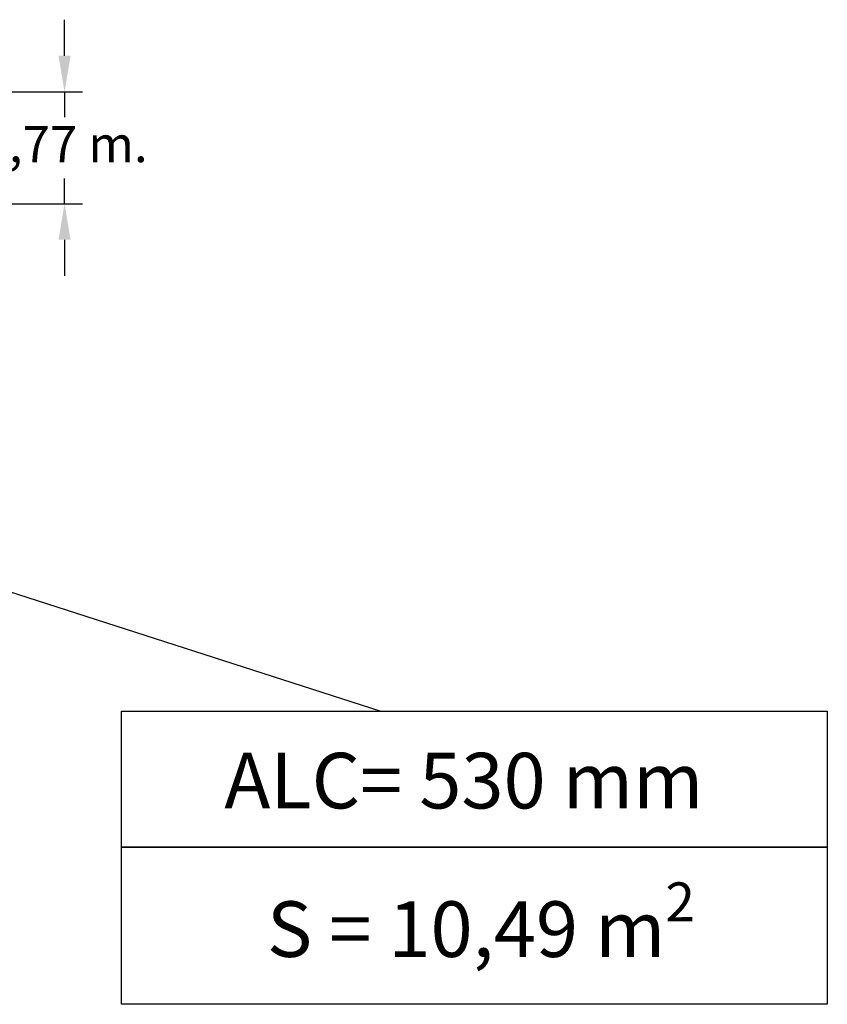
# Model space of a CAD drawing. Units: millimetres. Extents: x 16601 to 16721, y 14039 to 14127.
# Drawn here: x 16665 to 16721, y 14045 to 14113 of the extents above; entities that cross this region are included whole.
import ezdxf

# ---------------------------------------------------------------- set-up
doc = ezdxf.new("R2010")
doc.units = ezdxf.units.MM
doc.styles.get("Standard").update_dxf_attribs({"font": 'arial.ttf'})
doc.dimstyles.new('ISO-25', dxfattribs={"dimtxt": 2.5, "dimasz": 2.5, "dimexe": 1.25, "dimexo": 0.625, "dimtad": 1, "dimtih": 1, "dimtoh": 1, "dimtxsty": 'Standard', "dimcen": 2.5, "dimadec": 0, "dimazin": 0, "dimtfac": 1, "dimtmove": 0, "dimatfit": 3, "dimfxl": 1, "dimarcsym": 0})

# ---------------------------------------------------------------- blocks, each defined once
blk = doc.blocks.new('*D1')
at = {"color": 0, "lineweight": -2, "transparency": 16777216}
for p, q in [((16668.452, 14110.409), (16668.452, 14112.909)), ((16651.186, 14107.909), (16669.702, 14107.909)), ((16668.452, 14107.909), (16668.452, 14106.167)), ((16668.452, 14100.171), (16668.452, 14101.913)), ((16649.381, 14100.171), (16669.702, 14100.171)), ((16668.452, 14097.671), (16668.452, 14095.171))]:
    blk.add_line(p, q, dxfattribs=at)
at = {"color": 0, "transparency": 16777216}
for points in [[(16668.036, 14110.409), (16668.869, 14110.409), (16668.452, 14107.909)], [(16668.036, 14097.671), (16668.869, 14097.671), (16668.452, 14100.171)]]:
    blk.add_solid(points, dxfattribs=at)
at = {"layer": 'Defpoints', "color": 0, "transparency": 16777216}
for p in [(16650.561, 14107.909), (16648.756, 14100.171), (16668.452, 14100.171)]:
    blk.add_point(p, dxfattribs=at)
at = {"color": 0, "transparency": 16777216, "insert": (16668.452, 14105.542), "char_height": 2.5, "attachment_point": 2}
blk.add_mtext('0,77 m.', dxfattribs=at)

msp = doc.modelspace()

# ---------------------------------------------------------------- linework, layer by layer
msp.add_line((16658.573, 14075.263), (16690.317, 14065.054))
for points in [[(16672.4, 14065.054), (16721.21, 14065.054), (16721.21, 14055.628), (16672.4, 14055.628)], [(16672.4, 14055.628), (16721.21, 14055.628), (16721.21, 14044.751), (16672.4, 14044.751)]]:
    msp.add_lwpolyline(points, close=True)

# ---------------------------------------------------------------- texts
at = {"char_height": 3.85, "attachment_point": 1}
for s, width, insert in [('ALC= 530 mm', 53.70038, (16679.499, 14062.159)), ('\\A1;S = 10,49 m{\\H0.7x;\\S2^ ;}', 61.98403, (16682.452, 14053.188))]:
    msp.add_mtext_dynamic_manual_height_columns(s, width=width, gutter_width=17.5, heights=[0], dxfattribs=dict(at, insert=insert))

# ---------------------------------------------------------------- dimensions: what is measured, and where the dimension line sits
dim = msp.add_linear_dim(base=(16668.452, 14100.171), p1=(16650.561, 14107.909), p2=(16648.756, 14100.171), angle=90, dimstyle='ISO-25', override={"dimlfac": 0.1, "dimpost": ' m.'})
dim.commit()
dim.dimension.update_dxf_attribs({"geometry": '*D1', "text_midpoint": (16668.452, 14104.04), "dimtype": 160})

doc.saveas('drawing.dxf')
